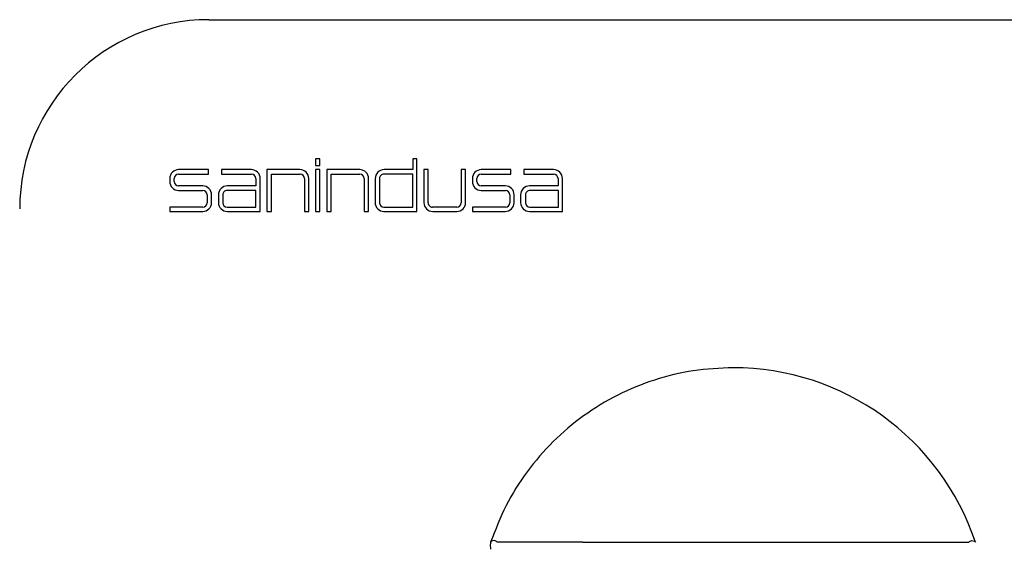
# Model space of a CAD drawing. Units: millimetres. Extents: x 3894.348 to 3895.341, y 1941.575 to 1941.769.
# Drawn here: x 3894.727 to 3894.813, y 1941.693 to 1941.738 of the extents above; entities that cross this region are included whole.
import ezdxf

# ---------------------------------------------------------------- set-up
doc = ezdxf.new("R2010")
doc.units = ezdxf.units.MM
doc.layers.add('SANINDUSA', color=3, linetype='Continuous')

msp = doc.modelspace()

# ---------------------------------------------------------------- linework, layer by layer
at = {"layer": 'SANINDUSA'}
for p, q in [((3894.743797225157, 1941.738114041985), (3895.038597216109, 1941.738114041985)), ((3894.753405106465, 1941.72604976386), (3894.753036928575, 1941.72604976386)), ((3894.753036928575, 1941.72604976386), (3894.753036928575, 1941.72548218608)), ((3894.753405106465, 1941.72548218608), (3894.753405106465, 1941.72604976386)), ((3894.761811149518, 1941.72604976386), (3894.761443001429, 1941.72604976386)), ((3894.761443001429, 1941.72604976386), (3894.761443001429, 1941.725114037992)), ((3894.761811149518, 1941.721493897738), (3894.761811149518, 1941.72604976386)), ((3894.743741226593, 1941.725114037992), (3894.741164145271, 1941.725114037992)), ((3894.743741226593, 1941.72473057896), (3894.743741226593, 1941.725114037992)), ((3894.747468826572, 1941.725114037992), (3894.744891670744, 1941.725114037992)), ((3894.744891670744, 1941.725114037992), (3894.744891670744, 1941.72473057896)), ((3894.751671773593, 1941.725114037992), (3894.748818603556, 1941.725114037992)), ((3894.748818603556, 1941.725114037992), (3894.748818603556, 1941.721493897738)), ((3894.753036928575, 1941.72548218608), (3894.753405106465, 1941.72548218608)), ((3894.753405106465, 1941.725114037992), (3894.753036928575, 1941.725114037992)), ((3894.753036928575, 1941.725114037992), (3894.753036928575, 1941.721493897738)), ((3894.753405106465, 1941.721493897738), (3894.753405106465, 1941.725114037992)), ((3894.756856543223, 1941.725114037992), (3894.754003313581, 1941.725114037992)), ((3894.754003313581, 1941.725114037992), (3894.754003313581, 1941.721493897738)), ((3894.761443001429, 1941.725114037992), (3894.758965817491, 1941.725114037992)), ((3894.762777549426, 1941.725114037992), (3894.762409401337, 1941.725114037992)), ((3894.762409401337, 1941.725114037992), (3894.762409401337, 1941.722260815801)), ((3894.762777549426, 1941.72224553466), (3894.762777549426, 1941.725114037992)), ((3894.765646052757, 1941.725114037992), (3894.765646052757, 1941.722253015043)), ((3894.766029534141, 1941.725114037992), (3894.765646052757, 1941.725114037992)), ((3894.766029534141, 1941.722260815801), (3894.766029534141, 1941.725114037992)), ((3894.769956481854, 1941.725114037992), (3894.767379326026, 1941.725114037992)), ((3894.769956481854, 1941.72473057896), (3894.769956481854, 1941.725114037992)), ((3894.773649883667, 1941.725114037992), (3894.771072802345, 1941.725114037992)), ((3894.771072802345, 1941.725114037992), (3894.771072802345, 1941.72473057896)), ((3894.740397212307, 1941.724347119929), (3894.740397212307, 1941.724086230399)), ((3894.740780708591, 1941.724086267652), (3894.740780708591, 1941.724347119929)), ((3894.741164175073, 1941.72473057896), (3894.743741226593, 1941.72473057896)), ((3894.744891670744, 1941.72473057896), (3894.74746879677, 1941.72473057896)), ((3894.747852248351, 1941.724347119929), (3894.747852248351, 1941.72370280862)), ((3894.748235744636, 1941.721493897738), (3894.748235744636, 1941.724347119929)), ((3894.74920209984, 1941.721493897738), (3894.74920209984, 1941.72473057896)), ((3894.74920209984, 1941.72473057896), (3894.751687077086, 1941.72473057896)), ((3894.752070543567, 1941.724347119929), (3894.752070543567, 1941.721493897738)), ((3894.752438691656, 1941.721493897738), (3894.752438691656, 1941.724347119929)), ((3894.754371491472, 1941.721493897738), (3894.754371491472, 1941.72473057896)), ((3894.754371491472, 1941.72473057896), (3894.756856513421, 1941.72473057896)), ((3894.757239965002, 1941.724347119929), (3894.757239965002, 1941.721493897738)), ((3894.757623461286, 1941.721493897738), (3894.757623461286, 1941.724347119929)), ((3894.758198899428, 1941.724349995853), (3894.758191076319, 1941.722263691725)), ((3894.758574498097, 1941.724347119929), (3894.758574498097, 1941.72224553466)), ((3894.761443001429, 1941.72473057896), (3894.75895796458, 1941.72473057896)), ((3894.761443001429, 1941.721862075628), (3894.761443001429, 1941.72473057896)), ((3894.766612407963, 1941.724347119929), (3894.766612407963, 1941.724086230399)), ((3894.766995889346, 1941.724086267652), (3894.766995889346, 1941.724347119929)), ((3894.767379355828, 1941.72473057896), (3894.769956481854, 1941.72473057896)), ((3894.771072802345, 1941.72473057896), (3894.773649853866, 1941.72473057896)), ((3894.774033320348, 1941.724347119929), (3894.774033320348, 1941.72370280862)), ((3894.774416816632, 1941.721493897738), (3894.774416816632, 1941.724347119929)), ((3894.741164145271, 1941.723319312336), (3894.743265760342, 1941.723319312336)), ((3894.743250412147, 1941.72370280862), (3894.741164175073, 1941.72370280862)), ((3894.747852248351, 1941.723319312336), (3894.745367211501, 1941.723319312336)), ((3894.747852248351, 1941.72370280862), (3894.745382485191, 1941.72370280862)), ((3894.747852248351, 1941.721862075628), (3894.747852248351, 1941.723319312336)), ((3894.767379326026, 1941.723319312336), (3894.769480941097, 1941.723319312336)), ((3894.769465488593, 1941.72370280862), (3894.767379355828, 1941.72370280862)), ((3894.774033320348, 1941.72370280862), (3894.771563616792, 1941.72370280862)), ((3894.774067444006, 1941.723319312336), (3894.771597740451, 1941.723319312336)), ((3894.774067444006, 1941.721862075628), (3894.774067444006, 1941.723319312336)), ((3894.743649211923, 1941.722935853304), (3894.743649211923, 1941.72224553466)), ((3894.744017330209, 1941.722260815801), (3894.744017330209, 1941.722935883106)), ((3894.744615567128, 1941.722935883106), (3894.744615567128, 1941.722260815801)), ((3894.744983745019, 1941.722935853304), (3894.744983745019, 1941.72224553466)), ((3894.769864392678, 1941.722935853304), (3894.769864392678, 1941.72224553466)), ((3894.770226058761, 1941.722253648342), (3894.770232361953, 1941.722928715648)), ((3894.770796698729, 1941.722935883106), (3894.770796698729, 1941.722260815801)), ((3894.77121427397, 1941.722935853304), (3894.77121427397, 1941.72224553466)), ((3894.743265760342, 1941.721862075628), (3894.740397212307, 1941.721862075628)), ((3894.740397212307, 1941.721862075628), (3894.740397212307, 1941.721493897738)), ((3894.740397212307, 1941.721493897738), (3894.743250412147, 1941.721493897738)), ((3894.745367211501, 1941.721862075628), (3894.747852248351, 1941.721862075628)), ((3894.745382485191, 1941.721493897738), (3894.748235744636, 1941.721493897738)), ((3894.748818603556, 1941.721493897738), (3894.74920209984, 1941.721493897738)), ((3894.752070543567, 1941.721493897738), (3894.752438691656, 1941.721493897738)), ((3894.753036928575, 1941.721493897738), (3894.753405106465, 1941.721493897738)), ((3894.754003313581, 1941.721493897738), (3894.754371491472, 1941.721493897738)), ((3894.757239965002, 1941.721493897738), (3894.757623461286, 1941.721493897738)), ((3894.75895796458, 1941.721862075628), (3894.761443001429, 1941.721862075628)), ((3894.758957994382, 1941.721493897738), (3894.761811149518, 1941.721493897738)), ((3894.765263957183, 1941.721869563462), (3894.763162371913, 1941.721862075628)), ((3894.763176319401, 1941.721493897738), (3894.765262616078, 1941.721493897738)), ((3894.769480941097, 1941.721862075628), (3894.766612407963, 1941.721862075628)), ((3894.766612407963, 1941.721862075628), (3894.766612407963, 1941.721493897738)), ((3894.766612407963, 1941.721493897738), (3894.7694591705, 1941.721493897738)), ((3894.771563616792, 1941.721493897738), (3894.774416816632, 1941.721493897738)), ((3894.771597740451, 1941.721862075628), (3894.774067444006, 1941.721862075628)), ((3894.776197222273, 1941.692814038844), (3894.768797216217, 1941.692814038844)), ((3894.776197222273, 1941.692814038844), (3894.802197215359, 1941.692814038844)), ((3894.802197215359, 1941.692814038844), (3894.809597221414, 1941.692814038844))]:
    msp.add_line(p, q, dxfattribs=at)
for centre, radius, start, end in [((3894.743797218124, 1941.721714038481), 0.0164, 90, 180), ((3894.741164138125, 1941.724347118481), 0.0007669200000001, 90, 180.0000000130275), ((3894.747468826569, 1941.724347118481), 0.0007669200000002, 0, 90), ((3894.751671767958, 1941.724347118481), 0.0007669200000001, 0, 90), ((3894.756856541217, 1941.724347118481), 0.0007669200000001, 0, 90), ((3894.75896581119, 1941.724347118481), 0.0007669199995374, 89.99999992183469, 179.7852990444112), ((3894.767379322175, 1941.724347118481), 0.0007669200000001, 90, 180.0000000130275), ((3894.773649889631, 1941.724347118481), 0.0007669200000001, 0, 90), ((3894.741164138125, 1941.724086233027), 0.0007669200000001, 180, 270), ((3894.741164170638, 1941.724347118481), 0.00038346, 90, 180), ((3894.741164170638, 1941.724086265541), 0.00038346, 180, 270), ((3894.747468794056, 1941.724347118481), 0.00038346, 0, 90), ((3894.751687081648, 1941.724347118481), 0.0003834600000002, 0, 90), ((3894.756856508704, 1941.724347118481), 0.0003834600000002, 0, 90), ((3894.758957963142, 1941.724347118481), 0.00038346, 90, 180.0000000130275), ((3894.767379322175, 1941.724086233027), 0.0007669200000001, 180, 270), ((3894.767379354688, 1941.724347118481), 0.0003834600000002, 90, 180), ((3894.767379354688, 1941.724086265541), 0.0003834599999999, 180.0000000130275, 270), ((3894.773649857118, 1941.724347118481), 0.00038346, 0, 90), ((3894.743250408924, 1941.722935885541), 0.0007669200000001, 0, 90), ((3894.743265755128, 1941.722935853027), 0.00038346, 0, 90), ((3894.745382490742, 1941.722935885541), 0.0007669200000001, 90, 180.0000000130275), ((3894.745367209565, 1941.722935853027), 0.00038346, 90, 180.0000000130275), ((3894.769465481604, 1941.722935885541), 0.0007669199997726, 359.4643076220328, 90.0000000260551), ((3894.769480939179, 1941.722935853027), 0.00038346, 0, 90), ((3894.771563618832, 1941.722935885541), 0.0007669200000001, 90, 180.0000000130275), ((3894.77159773982, 1941.722935853027), 0.0003834600000002, 90, 180.0000000130275), ((3894.743250408924, 1941.722260815167), 0.0007669200000001, 270, 0), ((3894.743265755128, 1941.722245533991), 0.0003834600000002, 270, 0), ((3894.745382490742, 1941.722260815167), 0.0007669200000001, 180, 270), ((3894.745367209565, 1941.722245533991), 0.00038346, 180.0000000130275, 270), ((3894.758957993277, 1941.722260815168), 0.0007669200009168, 179.7852990834936, 269.9999999478898), ((3894.758957963142, 1941.722245533991), 0.00038346, 180.0000000130275, 270), ((3894.76317631576, 1941.722260815167), 0.0007669200000001, 180, 270), ((3894.763161002071, 1941.722245536305), 0.0003834600005226, 180.0000000521102, 270.2039878720442), ((3894.765262619074, 1941.722260815167), 0.0007669199999999, 270, 0), ((3894.76526258656, 1941.722253018525), 0.0003834600003677, 270.2039879763103, 359.9999998957796), ((3894.769459169785, 1941.722260815167), 0.0007669200000636, 270, 359.4643076350597), ((3894.769480939179, 1941.722245533991), 0.00038346, 270, 0), ((3894.771563618832, 1941.722260815167), 0.0007669200000001, 180, 270), ((3894.77159773982, 1941.722245533991), 0.00038346, 180.0000000130275, 270), ((3894.789197225515, 1941.685814046061), 0.0221359329478135, 18.43493834247222, 90.00001735269925)]:
    msp.add_arc(centre, radius, start, end, dxfattribs=at)
for points, knots in [([(3894.789197218815, 1941.707949979009), (3894.788045185556, 1941.707897953328), (3894.785741121454, 1941.707793902075), (3894.782369151002, 1941.70695879443), (3894.779163100285, 1941.705648018024), (3894.776201850572, 1941.703844150663), (3894.773554124192, 1941.701605290723), (3894.771296758095, 1941.69897828118), (3894.769438216096, 1941.69604341719), (3894.768610886393, 1941.693890499298), (3894.768197220962, 1941.692814038844)], [0, 0, 0, 0, 0.1250000761012109, 0.2499998898731955, 0.3749998153578594, 0.500000191594359, 0.6249999116903603, 0.7500002062335711, 0.8749999280899285, 1, 1, 1, 1]), ([(3894.768197220962, 1941.692814038844), (3894.768197196196, 1941.692813960634), (3894.768196972936, 1941.692813255549), (3894.768195877315, 1941.692810019921), (3894.768191589561, 1941.692796516184), (3894.768182694797, 1941.692764715526), (3894.768164030053, 1941.692671799254), (3894.768154901106, 1941.692475676546), (3894.768188985958, 1941.692251394805), (3894.768194905302, 1941.692224543967), (3894.768197220962, 1941.692214039863)], [0, 0, 0, 0, 0.0005222298555902, 0.0047080278402829, 0.0214512461594554, 0.0884241188300024, 0.1955976757044984, 0.500002940647455, 0.8044001042679518, 1, 1, 1, 1]), ([(3894.768276882569, 1941.692909670772), (3894.768270259463, 1941.6929084527), (3894.768220067236, 1941.692899221729), (3894.768214335572, 1941.692854638208), (3894.768201150861, 1941.692825265427), (3894.768198911526, 1941.692818924873), (3894.768197379433, 1941.692814541401), (3894.768197245607, 1941.692814117003), (3894.768197220962, 1941.692814038844)], [0, 0, 0, 0, 0.1066531483721959, 0.808255025958334, 0.8671764626715022, 0.9869465995521768, 0.9975960348534616, 1, 1, 1, 1]), ([(3894.768797216217, 1941.692814038844), (3894.768787965961, 1941.69282238914), (3894.768764319194, 1941.692843735306), (3894.768502745409, 1941.693006021471), (3894.768350144548, 1941.692940923557), (3894.768276882569, 1941.692909670772)], [0, 0, 0, 0, 0.2504089896466773, 0.6401296846571335, 1, 1, 1, 1]), ([(3894.809597221414, 1941.692814038844), (3894.80960647167, 1941.69282238914), (3894.809630118436, 1941.692843735306), (3894.809891692221, 1941.693006021471), (3894.810044293084, 1941.692940923557), (3894.810117555062, 1941.692909670772)], [0, 0, 0, 0, 0.2504089896466773, 0.6401296846571335, 1, 1, 1, 1]), ([(3894.810117555062, 1941.692909670772), (3894.810124178169, 1941.6929084527), (3894.810174370395, 1941.692899221729), (3894.810180102059, 1941.692854638208), (3894.810193286769, 1941.692825265427), (3894.810195526106, 1941.692818924873), (3894.810197058197, 1941.692814541401), (3894.810197192024, 1941.692814117003), (3894.81019721667, 1941.692814038844)], [0, 0, 0, 0, 0.1066531483721959, 0.808255025958334, 0.8671764626715022, 0.9869465995521768, 0.9975960348534616, 1, 1, 1, 1])]:
    msp.add_open_spline(points, degree=3, knots=knots, dxfattribs=at)

doc.saveas('drawing.dxf')
